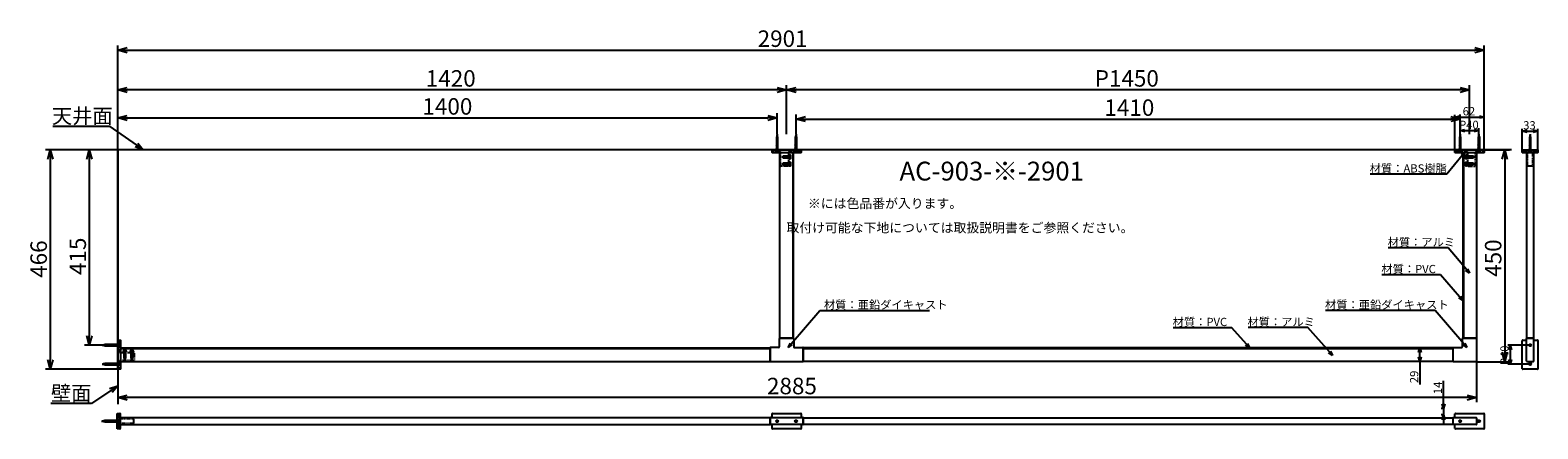
# Model space of a CAD drawing. Extents: x 5 to 3206, y -568 to 279.
import ezdxf
from ezdxf.enums import TextEntityAlignment as Align

# ---------------------------------------------------------------- set-up
doc = ezdxf.new("R2010")
doc.units = 0
doc.header["$LTSCALE"] = 0.5
doc.linetypes.add('CENTER2', pattern=[28.575, 19.05, -3.175, 3.175, -3.175])
doc.linetypes.add('PHANTOM2', pattern=[31.75, 15.875, -3.175, 3.175, -3.175, 3.175, -3.175])
doc.layers.get('0').update_dxf_attribs({"linetype": 'CONTINUOUS'})
for name, color, linetype in [('01', 1, 'CONTINUOUS'), ('1CENTER', 7, 'CENTER2'), ('1DIM', 7, 'CONTINUOUS'), ('1DIM1', 7, 'CONTINUOUS'), ('1HATCH', 7, 'CONTINUOUS'), ('1TEXT', 7, 'CONTINUOUS')]:
    doc.layers.add(name, color=color, linetype=linetype)
doc.styles.get("Standard").update_dxf_attribs({"font": 'txt.shx', "bigfont": 'extfont.shx'})

msp = doc.modelspace()

# ---------------------------------------------------------------- linework, layer by layer
at = {"linetype": 'BYBLOCK'}
for p, q in [((191, 236.8), (211, 242.2)), ((211, 231.4), (191, 236.8)), ((191, 236.8), (211, 236.8)), ((3072, 242.2), (3092, 236.8)), ((3092, 236.8), (3072, 231.4)), ((3092, 236.8), (3072, 236.8)), ((191, 152.4), (211, 157.7)), ((211, 147), (191, 152.4)), ((191, 152.4), (211, 152.4)), ((1591, 157.7), (1611, 152.4)), ((1611, 152.4), (1591, 147)), ((1611, 152.4), (1591, 152.4)), ((1611, 152.4), (1631, 157.7)), ((1631, 147), (1611, 152.4)), ((1611, 152.4), (1631, 152.4)), ((3041, 157.7), (3061, 152.4)), ((3061, 152.4), (3041, 147)), ((3061, 152.4), (3041, 152.4)), ((191, 92.9), (211, 98.3)), ((1571, 98.3), (1591, 92.9)), ((3030, 94.8), (3040, 97.5)), ((3082, 97.5), (3092, 94.8)), ((211, 87.6), (191, 92.9)), ((191, 92.9), (211, 92.9)), ((1591, 92.9), (1571, 87.6)), ((1591, 92.9), (1571, 92.9)), ((1631, 90.3), (1651, 95.7)), ((1651, 85), (1631, 90.3)), ((1631, 90.3), (1651, 90.3)), ((3021, 95.7), (3041, 90.3)), ((3041, 90.3), (3021, 85)), ((3041, 90.3), (3021, 90.3)), ((3040, 92.2), (3030, 94.8)), ((3030, 94.8), (3040, 94.8)), ((3041, 66), (3051, 68.6)), ((3051, 63.3), (3041, 66)), ((3041, 66), (3051, 66)), ((3071, 68.6), (3081, 66)), ((3081, 66), (3071, 63.3)), ((3081, 66), (3071, 66)), ((3092, 94.8), (3082, 92.2)), ((3092, 94.8), (3082, 94.8)), ((3173, 65), (3183, 67.7)), ((3183, 62.3), (3173, 65)), ((3173, 65), (3183, 65)), ((3196, 67.7), (3206, 65)), ((3206, 65), (3196, 62.3)), ((3206, 65), (3196, 65)), ((245, 25), (230.4, 35.5)), ((233.2, 39.4), (245, 25)), ((42.2, 5), (47.5, 25)), ((47.5, 25), (52.9, 5)), ((47.5, 25), (47.5, 5)), ((125.2, 5), (130.5, 25)), ((130.5, 25), (135.9, 5)), ((130.5, 25), (130.5, 5)), ((245, 25), (227.6, 31.6)), ((3130.2, 5), (3135.6, 25)), ((3135.6, 25), (3140.9, 5)), ((3135.6, 25), (3135.6, 5)), ((3060.7, -236.8), (3052.2, -230.9)), ((3060.7, -236.8), (3054.2, -229.1)), ((3056.3, -227.4), (3060.7, -236.8)), ((3046.5, -294.8), (3039.9, -287.2)), ((3042, -285.5), (3046.5, -294.8)), ((3046.5, -294.8), (3037.9, -289)), ((130.5, -389.9), (125.2, -369.9)), ((135.9, -369.9), (130.5, -389.9)), ((130.5, -389.9), (130.5, -369.9)), ((1614.5, -394.5), (1618.9, -385.2)), ((1614.5, -394.5), (1621, -386.9)), ((1623, -388.7), (1614.5, -394.5)), ((2593.8, -395.3), (2585.2, -389.6)), ((2593.8, -395.3), (2587.2, -387.8)), ((2589.2, -386), (2593.8, -395.3)), ((2770.3, -411.4), (2761.7, -405.8)), ((2770.3, -411.4), (2763.7, -404)), ((2765.7, -402.2), (2770.3, -411.4)), ((2952.9, -405.4), (2955.6, -395.4)), ((2955.6, -424.4), (2952.9, -414.4)), ((2955.6, -395.4), (2958.2, -405.4)), ((2955.6, -395.4), (2955.6, -405.4)), ((2958.2, -414.4), (2955.6, -424.4)), ((2955.6, -424.4), (2955.6, -414.4)), ((3055, -394.5), (3046.5, -388.7)), ((3055, -394.5), (3048.5, -386.9)), ((3050.6, -385.2), (3055, -394.5)), ((3135.6, -424.9), (3130.2, -404.9)), ((3140.9, -404.9), (3135.6, -424.9)), ((3135.6, -424.9), (3135.6, -404.9)), ((3144.6, -399.9), (3147.3, -389.9)), ((3147.3, -389.9), (3150, -399.9)), ((3147.3, -389.9), (3147.3, -399.9)), ((47.5, -440.9), (42.2, -420.9)), ((52.9, -420.9), (47.5, -440.9)), ((47.5, -440.9), (47.5, -420.9)), ((3147.3, -429.9), (3144.6, -419.9)), ((3150, -419.9), (3147.3, -429.9)), ((3147.3, -429.9), (3147.3, -419.9)), ((173.4, -482.1), (191, -476)), ((191, -476), (176.1, -486.1)), ((191, -476), (178.8, -490.1)), ((191, -501.1), (211, -495.7)), ((211, -506.4), (191, -501.1)), ((191, -501.1), (211, -501.1)), ((3056, -495.7), (3076, -501.1)), ((3076, -501.1), (3056, -506.4)), ((3076, -501.1), (3056, -501.1)), ((3005.7, -524.1), (3003, -514.1)), ((3003, -548.1), (3005.7, -538.1)), ((3008.3, -514.1), (3005.7, -524.1)), ((3005.7, -524.1), (3005.7, -514.1)), ((3005.7, -538.1), (3008.3, -548.1)), ((3005.7, -538.1), (3005.7, -548.1))]:
    msp.add_line(p, q, dxfattribs=at)
at = {"linetype": 'BYBLOCK', "extrusion": (0, 0, -1)}
for p, q in [((3051.9, 20.6), (3043.5, 14.6)), ((3051.9, 20.6), (3045.6, 12.9)), ((3047.7, 11.2), (3051.9, 20.6))]:
    msp.add_line(p, q, dxfattribs=at)
at = {"layer": '01'}
for p, q in [((1589, 51.7), (1592.8, 52.5)), ((1589.5, 51.6), (1589, 51.7)), ((1589, 49.9), (1593, 50.7)), ((1589.5, 49.8), (1589, 49.9)), ((1589, 48.3), (1593, 49.1)), ((1589.5, 48.2), (1589, 48.3)), ((1589, 46.7), (1593, 47.5)), ((1589.5, 46.6), (1589, 46.7)), ((1589, 45.1), (1593, 45.9)), ((1589.5, 45), (1589, 45.1)), ((1589, 43.5), (1593, 44.3)), ((1589.5, 43.4), (1589, 43.5)), ((1589, 41.9), (1593, 42.7)), ((1589.5, 41.8), (1589, 41.9)), ((1589, 40.3), (1593, 41.1)), ((1589.5, 40.2), (1589, 40.3)), ((1589, 38.7), (1593, 39.5)), ((1589.5, 38.6), (1589, 38.7)), ((1589, 37.1), (1593, 37.9)), ((1589.5, 37), (1589, 37.1)), ((1589, 35.5), (1593, 36.3)), ((1589.5, 35.4), (1589, 35.5)), ((1589, 33.9), (1593, 34.7)), ((1589.5, 33.8), (1589, 33.9)), ((1589, 32.3), (1593, 33.1)), ((1589.5, 32.2), (1589, 32.3)), ((1591, 57), (1589.5, 51.7)), ((1589.5, 53.3), (1592.3, 54.1)), ((1589.9, 53.2), (1589.5, 53.3)), ((1589.5, 51.7), (1589.5, 24.8)), ((1589.9, 54.9), (1591.9, 55.7)), ((1590.4, 54.7), (1589.9, 54.9)), ((1592.5, 51.7), (1591, 57)), ((1591.9, 55.7), (1591.3, 56)), ((1592.3, 54.1), (1591.8, 54.3)), ((1592.8, 52.5), (1592.2, 52.6)), ((1592.5, 24.8), (1592.5, 51.7)), ((1593, 50.7), (1592.5, 50.8)), ((1593, 49.1), (1592.5, 49.2)), ((1593, 47.5), (1592.5, 47.6)), ((1593, 45.9), (1592.5, 46)), ((1593, 44.3), (1592.5, 44.4)), ((1593, 42.7), (1592.5, 42.8)), ((1593, 41.1), (1592.5, 41.2)), ((1593, 39.5), (1592.5, 39.6)), ((1593, 37.9), (1592.5, 38)), ((1593, 36.3), (1592.5, 36.4)), ((1593, 34.7), (1592.5, 34.8)), ((1593, 33.1), (1592.5, 33.2)), ((1629, 51.7), (1632.8, 52.5)), ((1629.5, 51.6), (1629, 51.7)), ((1629, 49.9), (1633, 50.7)), ((1629.5, 49.8), (1629, 49.9)), ((1629, 48.3), (1633, 49.1)), ((1629.5, 48.2), (1629, 48.3)), ((1629, 46.7), (1633, 47.5)), ((1629.5, 46.6), (1629, 46.7)), ((1629, 45.1), (1633, 45.9)), ((1629.5, 45), (1629, 45.1)), ((1629, 43.5), (1633, 44.3)), ((1629.5, 43.4), (1629, 43.5)), ((1629, 41.9), (1633, 42.7)), ((1629.5, 41.8), (1629, 41.9)), ((1629, 40.3), (1633, 41.1)), ((1629.5, 40.2), (1629, 40.3)), ((1629, 38.7), (1633, 39.5)), ((1629.5, 38.6), (1629, 38.7)), ((1629, 37.1), (1633, 37.9)), ((1629.5, 37), (1629, 37.1)), ((1629, 35.5), (1633, 36.3)), ((1629.5, 35.4), (1629, 35.5)), ((1629, 33.9), (1633, 34.7)), ((1629.5, 33.8), (1629, 33.9)), ((1629, 32.3), (1633, 33.1)), ((1629.5, 32.2), (1629, 32.3)), ((1631, 57), (1629.5, 51.7)), ((1629.5, 53.3), (1632.3, 54.1)), ((1629.9, 53.2), (1629.5, 53.3)), ((1629.5, 51.7), (1629.5, 24.8)), ((1629.9, 54.9), (1631.9, 55.7)), ((1630.4, 54.7), (1629.9, 54.9)), ((1632.5, 51.7), (1631, 57)), ((1631.9, 55.7), (1631.3, 56)), ((1632.3, 54.1), (1631.8, 54.3)), ((1632.8, 52.5), (1632.2, 52.6)), ((1632.5, 24.8), (1632.5, 51.7)), ((1633, 50.7), (1632.5, 50.8)), ((1633, 49.1), (1632.5, 49.2)), ((1633, 47.5), (1632.5, 47.6)), ((1633, 45.9), (1632.5, 46)), ((1633, 44.3), (1632.5, 44.4)), ((1633, 42.7), (1632.5, 42.8)), ((1633, 41.1), (1632.5, 41.2)), ((1633, 39.5), (1632.5, 39.6)), ((1633, 37.9), (1632.5, 38)), ((1633, 36.3), (1632.5, 36.4)), ((1633, 34.7), (1632.5, 34.8)), ((1633, 33.1), (1632.5, 33.2)), ((3039, 51.7), (3042.8, 52.5)), ((3039.5, 51.6), (3039, 51.7)), ((3039, 49.9), (3043, 50.7)), ((3039.5, 49.8), (3039, 49.9)), ((3039, 48.3), (3043, 49.1)), ((3039.5, 48.2), (3039, 48.3)), ((3039, 46.7), (3043, 47.5)), ((3039.5, 46.6), (3039, 46.7)), ((3039, 45.1), (3043, 45.9)), ((3039.5, 45), (3039, 45.1)), ((3039, 43.5), (3043, 44.3)), ((3039.5, 43.4), (3039, 43.5)), ((3039, 41.9), (3043, 42.7)), ((3039.5, 41.8), (3039, 41.9)), ((3039, 40.3), (3043, 41.1)), ((3039.5, 40.2), (3039, 40.3)), ((3039, 38.7), (3043, 39.5)), ((3039.5, 38.6), (3039, 38.7)), ((3039, 37.1), (3043, 37.9)), ((3039.5, 37), (3039, 37.1)), ((3039, 35.5), (3043, 36.3)), ((3039.5, 35.4), (3039, 35.5)), ((3039, 33.9), (3043, 34.7)), ((3039.5, 33.8), (3039, 33.9)), ((3039, 32.3), (3043, 33.1)), ((3039.5, 32.2), (3039, 32.3)), ((3041, 57), (3039.5, 51.7)), ((3039.5, 53.3), (3042.3, 54.1)), ((3039.9, 53.2), (3039.5, 53.3)), ((3039.5, 51.7), (3039.5, 24.8)), ((3039.9, 54.9), (3041.9, 55.7)), ((3040.4, 54.7), (3039.9, 54.9)), ((3042.5, 51.7), (3041, 57)), ((3041.9, 55.7), (3041.3, 56)), ((3042.3, 54.1), (3041.8, 54.3)), ((3042.8, 52.5), (3042.2, 52.6)), ((3042.5, 24.8), (3042.5, 51.7)), ((3043, 50.7), (3042.5, 50.8)), ((3043, 49.1), (3042.5, 49.2)), ((3043, 47.5), (3042.5, 47.6)), ((3043, 45.9), (3042.5, 46)), ((3043, 44.3), (3042.5, 44.4)), ((3043, 42.7), (3042.5, 42.8)), ((3043, 41.1), (3042.5, 41.2)), ((3043, 39.5), (3042.5, 39.6)), ((3043, 37.9), (3042.5, 38)), ((3043, 36.3), (3042.5, 36.4)), ((3043, 34.7), (3042.5, 34.8)), ((3043, 33.1), (3042.5, 33.2)), ((3079, 51.7), (3082.8, 52.5)), ((3079.5, 51.6), (3079, 51.7)), ((3079, 49.9), (3083, 50.7)), ((3079.5, 49.8), (3079, 49.9)), ((3079, 48.3), (3083, 49.1)), ((3079.5, 48.2), (3079, 48.3)), ((3079, 46.7), (3083, 47.5)), ((3079.5, 46.6), (3079, 46.7)), ((3079, 45.1), (3083, 45.9)), ((3079.5, 45), (3079, 45.1)), ((3079, 43.5), (3083, 44.3)), ((3079.5, 43.4), (3079, 43.5)), ((3079, 41.9), (3083, 42.7)), ((3079.5, 41.8), (3079, 41.9)), ((3079, 40.3), (3083, 41.1)), ((3079.5, 40.2), (3079, 40.3)), ((3079, 38.7), (3083, 39.5)), ((3079.5, 38.6), (3079, 38.7)), ((3079, 37.1), (3083, 37.9)), ((3079.5, 37), (3079, 37.1)), ((3079, 35.5), (3083, 36.3)), ((3079.5, 35.4), (3079, 35.5)), ((3079, 33.9), (3083, 34.7)), ((3079.5, 33.8), (3079, 33.9)), ((3079, 32.3), (3083, 33.1)), ((3079.5, 32.2), (3079, 32.3)), ((3081, 57), (3079.5, 51.7)), ((3079.5, 53.3), (3082.3, 54.1)), ((3079.9, 53.2), (3079.5, 53.3)), ((3079.5, 51.7), (3079.5, 24.8)), ((3079.9, 54.9), (3081.9, 55.7)), ((3080.4, 54.7), (3079.9, 54.9)), ((3082.5, 51.7), (3081, 57)), ((3081.9, 55.7), (3081.3, 56)), ((3082.3, 54.1), (3081.8, 54.3)), ((3082.8, 52.5), (3082.2, 52.6)), ((3082.5, 24.8), (3082.5, 51.7)), ((3083, 50.7), (3082.5, 50.8)), ((3083, 49.1), (3082.5, 49.2)), ((3083, 47.5), (3082.5, 47.6)), ((3083, 45.9), (3082.5, 46)), ((3083, 44.3), (3082.5, 44.4)), ((3083, 42.7), (3082.5, 42.8)), ((3083, 41.1), (3082.5, 41.2)), ((3083, 39.5), (3082.5, 39.6)), ((3083, 37.9), (3082.5, 38)), ((3083, 36.3), (3082.5, 36.4)), ((3083, 34.7), (3082.5, 34.8)), ((3083, 33.1), (3082.5, 33.2)), ((3187.5, 51.7), (3191.2, 52.5)), ((3188, 51.6), (3187.5, 51.7)), ((3187.5, 49.9), (3191.5, 50.7)), ((3188, 49.8), (3187.5, 49.9)), ((3187.5, 48.3), (3191.5, 49.1)), ((3188, 48.2), (3187.5, 48.3)), ((3187.5, 46.7), (3191.5, 47.5)), ((3188, 46.6), (3187.5, 46.7)), ((3187.5, 45.1), (3191.5, 45.9)), ((3188, 45), (3187.5, 45.1)), ((3187.5, 43.5), (3191.5, 44.3)), ((3188, 43.4), (3187.5, 43.5)), ((3187.5, 41.9), (3191.5, 42.7)), ((3188, 41.8), (3187.5, 41.9)), ((3187.5, 40.3), (3191.5, 41.1)), ((3188, 40.2), (3187.5, 40.3)), ((3187.5, 38.7), (3191.5, 39.5)), ((3188, 38.6), (3187.5, 38.7)), ((3187.5, 37.1), (3191.5, 37.9)), ((3188, 37), (3187.5, 37.1)), ((3187.5, 35.5), (3191.5, 36.3)), ((3188, 35.4), (3187.5, 35.5)), ((3187.5, 33.9), (3191.5, 34.7)), ((3188, 33.8), (3187.5, 33.9)), ((3187.5, 32.3), (3191.5, 33.1)), ((3188, 32.2), (3187.5, 32.3)), ((3187.9, 53.3), (3190.8, 54.1)), ((3188.4, 53.2), (3187.9, 53.3)), ((3189.5, 57), (3188, 51.7)), ((3188, 51.7), (3188, 24.8)), ((3188.4, 54.9), (3190.3, 55.7)), ((3188.8, 54.7), (3188.4, 54.9)), ((3191, 51.7), (3189.5, 57)), ((3190.3, 55.7), (3189.7, 56)), ((3190.8, 54.1), (3190.2, 54.3)), ((3191.2, 52.5), (3190.7, 52.6)), ((3191, 24.8), (3191, 51.7)), ((3191.5, 50.7), (3191, 50.8)), ((3191.5, 49.1), (3191, 49.2)), ((3191.5, 47.5), (3191, 47.6)), ((3191.5, 45.9), (3191, 46)), ((3191.5, 44.3), (3191, 44.4)), ((3191.5, 42.7), (3191, 42.8)), ((3191.5, 41.1), (3191, 41.2)), ((3191.5, 39.5), (3191, 39.6)), ((3191.5, 37.9), (3191, 38)), ((3191.5, 36.3), (3191, 36.4)), ((3191.5, 34.7), (3191, 34.8)), ((3191.5, 33.1), (3191, 33.2)), ((3149.7, 25), (191, 25)), ((191, 25), (191, -515)), ((1589.5, 24.8), (1587, 22.3)), ((1587, 22.3), (1595, 22.3)), ((1587, 22.3), (1587, 22)), ((1587, 22), (1595, 22)), ((1589, 30.7), (1593, 31.5)), ((1589.5, 30.6), (1589, 30.7)), ((1589, 29.1), (1593, 29.9)), ((1589.5, 29), (1589, 29.1)), ((1589, 27.5), (1593, 28.3)), ((1589.5, 27.4), (1589, 27.5)), ((1589, 25.9), (1593, 26.7)), ((1589.5, 25.8), (1589, 25.9)), ((1593, 31.5), (1592.5, 31.6)), ((1593, 29.9), (1592.5, 30)), ((1593, 28.3), (1592.5, 28.4)), ((1593, 26.7), (1592.5, 26.8)), ((1593, 25.1), (1592.5, 25.2)), ((1592.5, 25), (1593, 25.1)), ((1595, 22.3), (1592.5, 24.8)), ((1595, 22), (1595, 22.3)), ((1603, 12), (1602.7, 11.7)), ((1602.7, 11.7), (1602.7, 8.4)), ((1602.7, 8.4), (1603, 8)), ((1617.7, 12), (1603, 12)), ((1603, 8), (1617.7, 8)), ((1618.3, 13.5), (1617.7, 13.5)), ((1617.7, 13.5), (1617.7, 12)), ((1617.7, 8), (1617.7, 12)), ((1617.7, 8), (1617.7, 6.5)), ((1617.7, 6.5), (1618.3, 6.5)), ((1620.3, 8.5), (1620.3, 11.5)), ((1629.5, 24.8), (1627, 22.3)), ((1627, 22.3), (1635, 22.3)), ((1627, 22.3), (1627, 22)), ((1627, 22), (1635, 22)), ((1629, 30.7), (1633, 31.5)), ((1629.5, 30.6), (1629, 30.7)), ((1629, 29.1), (1633, 29.9)), ((1629.5, 29), (1629, 29.1)), ((1629, 27.5), (1633, 28.3)), ((1629.5, 27.4), (1629, 27.5)), ((1629, 25.9), (1633, 26.7)), ((1629.5, 25.8), (1629, 25.9)), ((1633, 31.5), (1632.5, 31.6)), ((1633, 29.9), (1632.5, 30)), ((1633, 28.3), (1632.5, 28.4)), ((1633, 26.7), (1632.5, 26.8)), ((1633, 25.1), (1632.5, 25.2)), ((1632.5, 25), (1633, 25.1)), ((1635, 22.3), (1632.5, 24.8)), ((1635, 22), (1635, 22.3)), ((3039.5, 24.8), (3037, 22.3)), ((3037, 22.3), (3045, 22.3)), ((3037, 22.3), (3037, 22)), ((3037, 22), (3045, 22)), ((3039, 30.7), (3043, 31.5)), ((3039.5, 30.6), (3039, 30.7)), ((3039, 29.1), (3043, 29.9)), ((3039.5, 29), (3039, 29.1)), ((3039, 27.5), (3043, 28.3)), ((3039.5, 27.4), (3039, 27.5)), ((3039, 25.9), (3043, 26.7)), ((3039.5, 25.8), (3039, 25.9)), ((3043, 31.5), (3042.5, 31.6)), ((3043, 29.9), (3042.5, 30)), ((3043, 28.3), (3042.5, 28.4)), ((3043, 26.7), (3042.5, 26.8)), ((3043, 25.1), (3042.5, 25.2)), ((3042.5, 25), (3043, 25.1)), ((3045, 22.3), (3042.5, 24.8)), ((3045, 22), (3045, 22.3)), ((3051.7, 11.5), (3051.7, 8.5)), ((3054.3, 13.5), (3053.7, 13.5)), ((3053.7, 6.5), (3054.3, 6.5)), ((3054.3, 12), (3054.3, 13.5)), ((3054.3, 8), (3054.3, 12)), ((3068.9, 12), (3054.3, 12)), ((3054.3, 8), (3068.9, 8)), ((3054.3, 6.5), (3054.3, 8)), ((3069.3, 11.7), (3068.9, 12)), ((3068.9, 8), (3069.3, 8.4)), ((3069.3, 8.4), (3069.3, 11.7)), ((3079.5, 24.8), (3077, 22.3)), ((3077, 22.3), (3085, 22.3)), ((3077, 22.3), (3077, 22)), ((3077, 22), (3085, 22)), ((3079, 30.7), (3083, 31.5)), ((3079.5, 30.6), (3079, 30.7)), ((3079, 29.1), (3083, 29.9)), ((3079.5, 29), (3079, 29.1)), ((3079, 27.5), (3083, 28.3)), ((3079.5, 27.4), (3079, 27.5)), ((3079, 25.9), (3083, 26.7)), ((3079.5, 25.8), (3079, 25.9)), ((3083, 31.5), (3082.5, 31.6)), ((3083, 29.9), (3082.5, 30)), ((3083, 28.3), (3082.5, 28.4)), ((3083, 26.7), (3082.5, 26.8)), ((3083, 25.1), (3082.5, 25.2)), ((3082.5, 25), (3083, 25.1)), ((3085, 22.3), (3082.5, 24.8)), ((3085, 22), (3085, 22.3)), ((3188, 24.8), (3185.5, 22.3)), ((3185.5, 22.3), (3193.5, 22.3)), ((3185.5, 22.3), (3185.5, 22)), ((3185.5, 22), (3193.5, 22)), ((3187.5, 30.7), (3191.5, 31.5)), ((3188, 30.6), (3187.5, 30.7)), ((3187.5, 29.1), (3191.5, 29.9)), ((3188, 29), (3187.5, 29.1)), ((3187.5, 27.5), (3191.5, 28.3)), ((3188, 27.4), (3187.5, 27.5)), ((3187.5, 25.9), (3191.5, 26.7)), ((3188, 25.8), (3187.5, 25.9)), ((3191.5, 31.5), (3191, 31.6)), ((3191.5, 29.9), (3191, 30)), ((3191.5, 28.3), (3191, 28.4)), ((3191.5, 26.7), (3191, 26.8)), ((3191.5, 25.1), (3191, 25.2)), ((3191, 25), (3191.5, 25.1)), ((3193.5, 22.3), (3191, 24.8)), ((3193.5, 22), (3193.5, 22.3)), ((1603, -3), (1602.7, -3.3)), ((1602.7, -3.3), (1602.7, -6.6)), ((1602.7, -6.6), (1603, -7)), ((1617.7, -3), (1603, -3)), ((1603, -7), (1617.7, -7)), ((1618.3, -1.5), (1617.7, -1.5)), ((1617.7, -1.5), (1617.7, -3)), ((1617.7, -7), (1617.7, -3)), ((1617.7, -7), (1617.7, -8.5)), ((1617.7, -8.5), (1618.3, -8.5)), ((1620.3, -6.5), (1620.3, -3.5)), ((3051.7, -3.5), (3051.7, -6.5)), ((3054.3, -1.5), (3053.7, -1.5)), ((3053.7, -8.5), (3054.3, -8.5)), ((3054.3, -3), (3054.3, -1.5)), ((3054.3, -7), (3054.3, -3)), ((3068.9, -3), (3054.3, -3)), ((3054.3, -7), (3068.9, -7)), ((3054.3, -8.5), (3054.3, -7)), ((3069.3, -3.3), (3068.9, -3)), ((3068.9, -7), (3069.3, -6.6)), ((3069.3, -6.6), (3069.3, -3.3)), ((191, -379.9), (191, -378.9)), ((191, -378.9), (196.5, -378.9)), ((191, -439.9), (191, -379.9)), ((197, -379.4), (197, -379.9)), ((197, -379.9), (197, -439.9)), ((3173, -439.9), (3173, -379.9)), ((3174, -378.9), (3182, -378.9)), ((3197, -378.9), (3205, -378.9)), ((3206, -379.9), (3206, -439.9)), ((164.4, -388.4), (159.1, -389.9)), ((159.1, -389.9), (164.4, -391.4)), ((160.4, -389.1), (160, -389.7)), ((161.2, -391), (160.4, -389.1)), ((161.3, -390.6), (161.2, -391)), ((162, -388.6), (161.8, -389.2)), ((162.8, -391.5), (162, -388.6)), ((162.9, -391), (162.8, -391.5)), ((163.6, -388.2), (163.4, -388.7)), ((164.4, -391.9), (163.6, -388.2)), ((191.3, -388.4), (164.4, -388.4)), ((164.5, -391.4), (164.4, -391.9)), ((164.4, -391.4), (191.3, -391.4)), ((165.4, -387.9), (165.3, -388.4)), ((166.2, -391.9), (165.4, -387.9)), ((166.3, -391.4), (166.2, -391.9)), ((167, -387.9), (166.9, -388.4)), ((167.8, -391.9), (167, -387.9)), ((167.9, -391.4), (167.8, -391.9)), ((168.6, -387.9), (168.5, -388.4)), ((169.4, -391.9), (168.6, -387.9)), ((169.5, -391.4), (169.4, -391.9)), ((170.2, -387.9), (170.1, -388.4)), ((171, -391.9), (170.2, -387.9)), ((171.1, -391.4), (171, -391.9)), ((171.8, -387.9), (171.7, -388.4)), ((172.6, -391.9), (171.8, -387.9)), ((172.7, -391.4), (172.6, -391.9)), ((173.4, -387.9), (173.3, -388.4)), ((174.2, -391.9), (173.4, -387.9)), ((174.3, -391.4), (174.2, -391.9)), ((175, -387.9), (174.9, -388.4)), ((175.8, -391.9), (175, -387.9)), ((175.9, -391.4), (175.8, -391.9)), ((176.6, -387.9), (176.5, -388.4)), ((177.4, -391.9), (176.6, -387.9)), ((177.5, -391.4), (177.4, -391.9)), ((178.2, -387.9), (178.1, -388.4)), ((179, -391.9), (178.2, -387.9)), ((179.1, -391.4), (179, -391.9)), ((179.8, -387.9), (179.7, -388.4)), ((180.6, -391.9), (179.8, -387.9)), ((180.7, -391.4), (180.6, -391.9)), ((181.4, -387.9), (181.3, -388.4)), ((182.2, -391.9), (181.4, -387.9)), ((182.3, -391.4), (182.2, -391.9)), ((183, -387.9), (182.9, -388.4)), ((183.8, -391.9), (183, -387.9)), ((183.9, -391.4), (183.8, -391.9)), ((184.6, -387.9), (184.5, -388.4)), ((185.4, -391.9), (184.6, -387.9)), ((185.5, -391.4), (185.4, -391.9)), ((186.2, -387.9), (186.1, -388.4)), ((187, -391.9), (186.2, -387.9)), ((187.1, -391.4), (187, -391.9)), ((187.8, -387.9), (187.7, -388.4)), ((188.6, -391.9), (187.8, -387.9)), ((188.7, -391.4), (188.6, -391.9)), ((189.4, -387.9), (189.3, -388.4)), ((190.2, -391.9), (189.4, -387.9)), ((190.3, -391.4), (190.2, -391.9)), ((191, -387.9), (190.9, -388.4)), ((191.1, -388.4), (191, -387.9)), ((191, -389.9), (191, -389.9)), ((193.8, -385.9), (191.3, -388.4)), ((191.3, -391.4), (193.8, -393.9)), ((193.8, -393.9), (193.8, -385.9)), ((194.1, -385.9), (193.8, -385.9)), ((193.8, -393.9), (194.1, -393.9)), ((194.1, -393.9), (194.1, -385.9)), ((197.7, -395.4), (197.7, -396.7)), ((197.7, -395.4), (197.7, -395.7)), ((197.7, -396.7), (197.7, -396.9)), ((202.5, -402.6), (202.5, -403.2)), ((202.5, -403.2), (204, -403.2)), ((208, -403.2), (204, -403.2)), ((204, -403.2), (204, -417.9)), ((207.5, -400.6), (204.5, -400.6)), ((208, -417.9), (208, -403.2)), ((208, -403.2), (209.5, -403.2)), ((209.5, -403.2), (209.5, -402.6)), ((217.5, -402.6), (217.5, -403.2)), ((217.5, -403.2), (219, -403.2)), ((223, -403.2), (219, -403.2)), ((219, -403.2), (219, -417.9)), ((222.5, -400.6), (219.5, -400.6)), ((223, -417.9), (223, -403.2)), ((223, -403.2), (224.5, -403.2)), ((224.5, -403.2), (224.5, -402.6)), ((1574.7, -395.4), (1574.7, -396.9)), ((1647.3, -395.4), (1647.3, -396.9)), ((164.4, -428.4), (159.1, -429.9)), ((159.1, -429.9), (164.4, -431.4)), ((160.4, -429.1), (160, -429.7)), ((161.2, -431), (160.4, -429.1)), ((161.3, -430.6), (161.2, -431)), ((162, -428.6), (161.8, -429.2)), ((162.8, -431.5), (162, -428.6)), ((162.9, -431), (162.8, -431.5)), ((163.6, -428.2), (163.4, -428.7)), ((164.4, -431.9), (163.6, -428.2)), ((191.3, -428.4), (164.4, -428.4)), ((164.5, -431.4), (164.4, -431.9)), ((164.4, -431.4), (191.3, -431.4)), ((165.4, -427.9), (165.3, -428.4)), ((166.2, -431.9), (165.4, -427.9)), ((166.3, -431.4), (166.2, -431.9)), ((167, -427.9), (166.9, -428.4)), ((167.8, -431.9), (167, -427.9)), ((167.9, -431.4), (167.8, -431.9)), ((168.6, -427.9), (168.5, -428.4)), ((169.4, -431.9), (168.6, -427.9)), ((169.5, -431.4), (169.4, -431.9)), ((170.2, -427.9), (170.1, -428.4)), ((171, -431.9), (170.2, -427.9)), ((171.1, -431.4), (171, -431.9)), ((171.8, -427.9), (171.7, -428.4)), ((172.6, -431.9), (171.8, -427.9)), ((172.7, -431.4), (172.6, -431.9)), ((173.4, -427.9), (173.3, -428.4)), ((174.2, -431.9), (173.4, -427.9)), ((174.3, -431.4), (174.2, -431.9)), ((175, -427.9), (174.9, -428.4)), ((175.8, -431.9), (175, -427.9)), ((175.9, -431.4), (175.8, -431.9)), ((176.6, -427.9), (176.5, -428.4)), ((177.4, -431.9), (176.6, -427.9)), ((177.5, -431.4), (177.4, -431.9)), ((178.2, -427.9), (178.1, -428.4)), ((179, -431.9), (178.2, -427.9)), ((179.1, -431.4), (179, -431.9)), ((179.8, -427.9), (179.7, -428.4)), ((180.6, -431.9), (179.8, -427.9)), ((180.7, -431.4), (180.6, -431.9)), ((181.4, -427.9), (181.3, -428.4)), ((182.2, -431.9), (181.4, -427.9)), ((182.3, -431.4), (182.2, -431.9)), ((183, -427.9), (182.9, -428.4)), ((183.8, -431.9), (183, -427.9)), ((183.9, -431.4), (183.8, -431.9)), ((184.6, -427.9), (184.5, -428.4)), ((185.4, -431.9), (184.6, -427.9)), ((185.5, -431.4), (185.4, -431.9)), ((186.2, -427.9), (186.1, -428.4)), ((187, -431.9), (186.2, -427.9)), ((187.1, -431.4), (187, -431.9)), ((187.8, -427.9), (187.7, -428.4)), ((188.6, -431.9), (187.8, -427.9)), ((188.7, -431.4), (188.6, -431.9)), ((189.4, -427.9), (189.3, -428.4)), ((190.2, -431.9), (189.4, -427.9)), ((190.3, -431.4), (190.2, -431.9)), ((191, -427.9), (190.9, -428.4)), ((191.1, -428.4), (191, -427.9)), ((191, -429.9), (191, -429.9)), ((191, -440.9), (191, -439.9)), ((196.5, -440.9), (191, -440.9)), ((193.8, -425.9), (191.3, -428.4)), ((191.3, -431.4), (193.8, -433.9)), ((193.8, -433.9), (193.8, -425.9)), ((194.1, -425.9), (193.8, -425.9)), ((193.8, -433.9), (194.1, -433.9)), ((194.1, -433.9), (194.1, -425.9)), ((197, -439.9), (197, -440.4)), ((204, -417.9), (204.4, -418.2)), ((204.4, -418.2), (207.7, -418.2)), ((207.7, -418.2), (208, -417.9)), ((219, -417.9), (219.4, -418.2)), ((219.4, -418.2), (222.7, -418.2)), ((222.7, -418.2), (223, -417.9)), ((3205, -440.9), (3174, -440.9)), ((190, -566.6), (190, -534.6)), ((190, -534.6), (195.5, -534.6)), ((196, -535.1), (196, -535.6)), ((196, -535.6), (196, -566.6)), ((163.4, -549.6), (158.1, -551.1)), ((158.1, -551.1), (163.4, -552.6)), ((159.4, -550.2), (159, -550.8)), ((160.2, -552.2), (159.4, -550.2)), ((160.3, -551.7), (160.2, -552.2)), ((161, -549.8), (160.8, -550.3)), ((161.8, -552.6), (161, -549.8)), ((161.9, -552.2), (161.8, -552.6)), ((162.6, -549.3), (162.4, -549.8)), ((163.4, -553.1), (162.6, -549.3)), ((190.3, -549.6), (163.4, -549.6)), ((163.5, -552.6), (163.4, -553.1)), ((163.4, -552.6), (190.3, -552.6)), ((164.4, -549.1), (164.3, -549.6)), ((165.2, -553.1), (164.4, -549.1)), ((165.3, -552.6), (165.2, -553.1)), ((166, -549.1), (165.9, -549.6)), ((166.8, -553.1), (166, -549.1)), ((166.9, -552.6), (166.8, -553.1)), ((167.6, -549.1), (167.5, -549.6)), ((168.4, -553.1), (167.6, -549.1)), ((168.5, -552.6), (168.4, -553.1)), ((169.2, -549.1), (169.1, -549.6)), ((170, -553.1), (169.2, -549.1)), ((170.1, -552.6), (170, -553.1)), ((170.8, -549.1), (170.7, -549.6)), ((171.6, -553.1), (170.8, -549.1)), ((171.7, -552.6), (171.6, -553.1)), ((172.4, -549.1), (172.3, -549.6)), ((173.2, -553.1), (172.4, -549.1)), ((173.3, -552.6), (173.2, -553.1)), ((174, -549.1), (173.9, -549.6)), ((174.8, -553.1), (174, -549.1)), ((174.9, -552.6), (174.8, -553.1)), ((175.6, -549.1), (175.5, -549.6)), ((176.4, -553.1), (175.6, -549.1)), ((176.5, -552.6), (176.4, -553.1)), ((177.2, -549.1), (177.1, -549.6)), ((178, -553.1), (177.2, -549.1)), ((178.1, -552.6), (178, -553.1)), ((178.8, -549.1), (178.7, -549.6)), ((179.6, -553.1), (178.8, -549.1)), ((179.7, -552.6), (179.6, -553.1)), ((180.4, -549.1), (180.3, -549.6)), ((181.2, -553.1), (180.4, -549.1)), ((181.3, -552.6), (181.2, -553.1)), ((182, -549.1), (181.9, -549.6)), ((182.8, -553.1), (182, -549.1)), ((182.9, -552.6), (182.8, -553.1)), ((183.6, -549.1), (183.5, -549.6)), ((184.4, -553.1), (183.6, -549.1)), ((184.5, -552.6), (184.4, -553.1)), ((185.2, -549.1), (185.1, -549.6)), ((186, -553.1), (185.2, -549.1)), ((186.1, -552.6), (186, -553.1)), ((186.8, -549.1), (186.7, -549.6)), ((187.6, -553.1), (186.8, -549.1)), ((187.7, -552.6), (187.6, -553.1)), ((188.4, -549.1), (188.3, -549.6)), ((189.2, -553.1), (188.4, -549.1)), ((189.3, -552.6), (189.2, -553.1)), ((190, -549.1), (189.9, -549.6)), ((190.1, -549.6), (190, -549.1)), ((190, -567.6), (190, -566.6)), ((195.5, -567.6), (190, -567.6)), ((192.8, -547.1), (190.3, -549.6)), ((190.3, -552.6), (192.8, -555.1)), ((192.8, -555.1), (192.8, -547.1)), ((193.1, -547.1), (192.8, -547.1)), ((192.8, -555.1), (193.1, -555.1)), ((193.1, -555.1), (193.1, -547.1)), ((196, -566.6), (196, -567.1))]:
    msp.add_line(p, q, dxfattribs=at)
at = {"layer": '01', "linetype": 'CONTINUOUS'}
for p, q in [((1580, 25), (1581, 25)), ((1580, 19.5), (1580, 25)), ((1581, 19), (1580.5, 19)), ((1581, 25), (1641, 25)), ((1641, 19), (1581, 19)), ((1596.5, -374.9), (1596.5, 19)), ((1624, 19), (1624, -374.9)), ((1624, 18.6), (1624, -374.9)), ((1624.3, 18.6), (1624, 18.6)), ((1625.3, 18.6), (1624.3, 18.6)), ((1625.5, 18.6), (1625.3, 18.6)), ((1625.5, -374.9), (1625.5, 18.6)), ((1641, 25), (1642, 25)), ((1641.5, 19), (1641, 19)), ((1642, 25), (1642, 19.5)), ((3030, 19.5), (3030, 25)), ((3030, 25), (3031, 25)), ((3031, 19), (3030.5, 19)), ((3031, 25), (3091, 25)), ((3091, 19), (3031, 19)), ((3046.5, 18.6), (3046.5, -374.9)), ((3046.7, 18.6), (3046.5, 18.6)), ((3047.7, 18.6), (3046.7, 18.6)), ((3048, 18.6), (3047.7, 18.6)), ((3048, -374.9), (3048, 19)), ((3048, 18.6), (3048, -374.9)), ((3075.5, 19), (3075.5, -374.9)), ((3091, 25), (3092, 25)), ((3091.5, 19), (3091, 19)), ((3092, 25), (3092, 19.5)), ((3173, 25), (3206, 25)), ((3173, 19.5), (3173, 25)), ((3174, 19), (3173.5, 19)), ((3205, 19), (3174, 19)), ((3182.5, -374.9), (3182.5, 19)), ((3196.5, 19), (3196.5, -374.9)), ((3205.5, 19), (3205, 19)), ((3206, 25), (3206, 19.5)), ((1596, -392.9), (1596, -375.4)), ((1596.5, -374.9), (1597, -374.9)), ((1597, -374.9), (1624.5, -374.9)), ((1623.7, -374.9), (1597.5, -374.9)), ((1624.5, -374.9), (1625.5, -374.9)), ((1626, -375.4), (1626, -392.9)), ((3046, -392.9), (3046, -375.4)), ((3046.5, -374.9), (3047.5, -374.9)), ((3047.5, -374.9), (3075, -374.9)), ((3074.5, -374.9), (3048.3, -374.9)), ((3075, -374.9), (3075.5, -374.9)), ((3076, -375.4), (3076, -423.4)), ((3182, -423.4), (3182, -375.4)), ((3182.5, -374.9), (3183, -374.9)), ((3183, -374.9), (3196, -374.9)), ((3195.5, -374.9), (3183.5, -374.9)), ((3196, -374.9), (3196.5, -374.9)), ((3197, -375.4), (3197, -423.4)), ((1576, -396.9), (197, -396.9)), ((197.7, -395.4), (1574.7, -395.4)), ((198.5, -396.9), (1576, -396.9)), ((1576, -395.4), (1576, -396.4)), ((1576, -396.4), (1576, -423.9)), ((1576, -423.4), (1576, -397.2)), ((1594, -394.9), (1576.5, -394.9)), ((1628, -394.9), (1645.5, -394.9)), ((1646, -395.4), (1646, -396.4)), ((1646, -396.4), (1646, -423.9)), ((3023.5, -396.9), (1646, -396.9)), ((1646, -396.9), (3026, -396.9)), ((1646, -423.4), (1646, -397.2)), ((3024.8, -395.4), (1647.3, -395.4)), ((3024.8, -395.7), (3024.8, -395.4)), ((3024.8, -396.9), (3024.8, -395.7)), ((3026, -396.4), (3026, -395.4)), ((3026, -423.9), (3026, -396.4)), ((3026, -423.4), (3026, -397.2)), ((3026.5, -394.9), (3044, -394.9)), ((197, -424.4), (1576, -424.4)), ((1576, -423.9), (1576, -424.4)), ((1645.5, -424.9), (1576.5, -424.9)), ((1646, -423.9), (1646, -424.4)), ((3026, -424.4), (1646, -424.4)), ((3026, -424.4), (3026, -423.9)), ((3074.5, -424.9), (3026.5, -424.9)), ((3182, -423.9), (3182, -423.4)), ((3196, -424.9), (3183, -424.9)), ((3197, -423.4), (3197, -423.9)), ((1576, -544.1), (196, -544.1)), ((1576, -544.1), (1576, -544.6)), ((1576.5, -543.6), (1645.5, -543.6)), ((1580, -543.6), (1580, -535.6)), ((1581, -534.6), (1641, -534.6)), ((1642, -535.6), (1642, -543.6)), ((1646, -544.1), (3026, -544.1)), ((1646, -544.1), (1646, -544.6)), ((3026, -544.6), (3026, -544.1)), ((3026.5, -543.6), (3074.5, -543.6)), ((3030, -543.6), (3030, -535.6)), ((3031, -534.6), (3091, -534.6)), ((3074.5, -543.6), (3075, -543.6)), ((3092, -535.6), (3092, -566.6)), ((196, -558.1), (1576, -558.1)), ((1576, -544.6), (1576, -557.6)), ((1576, -557.1), (1576, -545.1)), ((1576, -557.6), (1576, -558.1)), ((1645.5, -558.6), (1576.5, -558.6)), ((1580, -566.6), (1580, -558.6)), ((1641, -567.6), (1581, -567.6)), ((1642, -558.6), (1642, -566.6)), ((1646, -544.6), (1646, -557.6)), ((1646, -557.1), (1646, -545.1)), ((1646, -557.6), (1646, -558.1)), ((3026, -558.1), (1646, -558.1)), ((3026, -557.6), (3026, -544.6)), ((3026, -557.1), (3026, -545.1)), ((3026, -558.1), (3026, -557.6)), ((3074.5, -558.6), (3026.5, -558.6)), ((3030, -566.6), (3030, -558.6)), ((3091, -567.6), (3031, -567.6)), ((3075, -558.6), (3074.5, -558.6)), ((3076, -544.6), (3076, -557.6)), ((3092, -566.6), (3091.5, -566.6))]:
    msp.add_line(p, q, dxfattribs=at)
at = {"layer": '01', "linetype": 'PHANTOM2'}
for p, q in [((1581.7, 25), (1582.7, 25)), ((1581.7, 22), (1581.7, 25)), ((1582.2, 21.5), (1581.7, 22)), ((1582.7, 21.5), (1582.2, 21.5)), ((1582.7, 25), (1591, 25)), ((1597.3, 21.5), (1582.7, 21.5)), ((1591, 25), (1631, 25)), ((1598.3, -8.5), (1598.3, 20.5)), ((1615.2, 20.5), (1615.2, -8.5)), ((1639.4, 21.5), (1616.2, 21.5)), ((1617.7, 13.8), (1616.7, 13.8)), ((1616.7, 13.8), (1616.7, 6.2)), ((1616.7, 6.2), (1617.7, 6.2)), ((1617.7, 6.2), (1617.7, 13.8)), ((1631, 25), (1639.4, 25)), ((1639.4, 25), (1640.4, 25)), ((1639.9, 21.5), (1639.4, 21.5)), ((1639.9, 21.5), (1640.4, 22)), ((1640.4, 25), (1640.4, 22)), ((3031.6, 25), (3031.6, 22)), ((3032.6, 25), (3031.6, 25)), ((3032.1, 21.5), (3031.6, 22)), ((3032.1, 21.5), (3032.6, 21.5)), ((3041, 25), (3032.6, 25)), ((3032.6, 21.5), (3055.8, 21.5)), ((3081, 25), (3041, 25)), ((3054.3, 6.2), (3054.3, 13.8)), ((3054.3, 13.8), (3055.3, 13.8)), ((3055.3, 6.2), (3054.3, 6.2)), ((3055.3, 13.8), (3055.3, 6.2)), ((3056.8, 20.5), (3056.8, -8.5)), ((3073.7, -8.5), (3073.7, 20.5)), ((3074.7, 21.5), (3089.3, 21.5)), ((3089.3, 25), (3081, 25)), ((3090.3, 25), (3089.3, 25)), ((3089.3, 21.5), (3089.8, 21.5)), ((3089.8, 21.5), (3090.3, 22)), ((3090.3, 22), (3090.3, 25)), ((3174.6, 22), (3174.6, 25)), ((3174.6, 25), (3175.6, 25)), ((3175.1, 21.5), (3174.6, 22)), ((3175.6, 21.5), (3175.1, 21.5)), ((3175.6, 25), (3203.3, 25)), ((3175.6, 21.5), (3183.1, 21.5)), ((3184.1, -8.5), (3184.1, 20.5)), ((3194.8, 20.5), (3194.8, -8.5)), ((3203.3, 21.5), (3195.8, 21.5)), ((3203.3, 25), (3204.3, 25)), ((3203.8, 21.5), (3203.3, 21.5)), ((3204.3, 22), (3203.8, 21.5)), ((3204.3, 25), (3204.3, 22)), ((1598.3, -8.5), (1599.3, -9.5)), ((1599.8, -9.5), (1599.3, -9.5)), ((1613.7, -9.5), (1599.8, -9.5)), ((1614.2, -9.5), (1613.7, -9.5)), ((1614.2, -9.5), (1615.2, -8.5)), ((1617.7, -1.2), (1616.7, -1.2)), ((1616.7, -1.2), (1616.7, -8.8)), ((1616.7, -8.8), (1617.7, -8.8)), ((1617.7, -8.8), (1617.7, -1.2)), ((1617.7, -1.5), (1617.7, -3.5)), ((1617.7, -6.5), (1617.7, -8.5)), ((3054.3, -8.8), (3054.3, -1.2)), ((3054.3, -1.2), (3055.3, -1.2)), ((3054.3, -1.5), (3054.3, -3.5)), ((3054.3, -6.5), (3054.3, -8.5)), ((3055.3, -8.8), (3054.3, -8.8)), ((3055.3, -1.2), (3055.3, -8.8)), ((3057.8, -9.5), (3056.8, -8.5)), ((3057.8, -9.5), (3058.3, -9.5)), ((3058.3, -9.5), (3072.2, -9.5)), ((3072.2, -9.5), (3072.7, -9.5)), ((3073.7, -8.5), (3072.7, -9.5)), ((3185.1, -9.5), (3184.1, -8.5)), ((3185.6, -9.5), (3185.1, -9.5)), ((3193.3, -9.5), (3185.6, -9.5)), ((3193.8, -9.5), (3193.3, -9.5)), ((3193.8, -9.5), (3194.8, -8.5)), ((191, -380.6), (194, -380.6)), ((191, -381.6), (191, -380.6)), ((191, -389.9), (191, -381.6)), ((194.5, -381.1), (194, -380.6)), ((194.5, -381.1), (194.5, -381.6)), ((194.5, -381.6), (194.5, -404.7)), ((191, -429.9), (191, -389.9)), ((195.5, -405.7), (224.5, -405.7)), ((209.8, -403.2), (202.2, -403.2)), ((202.2, -403.2), (202.2, -404.2)), ((202.2, -404.2), (209.8, -404.2)), ((209.8, -404.2), (209.8, -403.2)), ((224.8, -403.2), (217.2, -403.2)), ((217.2, -403.2), (217.2, -404.2)), ((217.2, -404.2), (224.8, -404.2)), ((217.5, -403.2), (219.5, -403.2)), ((222.5, -403.2), (224.5, -403.2)), ((225.5, -406.7), (224.5, -405.7)), ((224.8, -404.2), (224.8, -403.2)), ((225.5, -406.7), (225.5, -407.2)), ((225.5, -407.2), (225.5, -421.1)), ((191, -438.3), (191, -429.9)), ((191, -439.3), (191, -438.3)), ((194, -439.3), (191, -439.3)), ((194.5, -438.8), (194, -439.3)), ((194.5, -423.6), (194.5, -438.3)), ((194.5, -438.3), (194.5, -438.8)), ((224.5, -422.6), (195.5, -422.6)), ((224.5, -422.6), (225.5, -421.6)), ((225.5, -421.1), (225.5, -421.6)), ((190, -536.2), (193, -536.2)), ((190, -537.2), (190, -536.2)), ((190, -564.9), (190, -537.2)), ((193, -536.2), (193.5, -536.7)), ((193.5, -536.7), (193.5, -537.2)), ((193.5, -537.2), (193.5, -544.7)), ((190, -565.9), (190, -564.9)), ((193, -565.9), (190, -565.9)), ((193.5, -565.4), (193, -565.9)), ((193.5, -564.9), (193.5, -557.4)), ((193.5, -564.9), (193.5, -565.4)), ((194.5, -545.7), (223.5, -545.7)), ((223.5, -556.4), (194.5, -556.4)), ((224.5, -546.7), (223.5, -545.7)), ((224.5, -555.4), (223.5, -556.4)), ((224.5, -546.7), (224.5, -547.2)), ((224.5, -547.2), (224.5, -554.9)), ((224.5, -554.9), (224.5, -555.4))]:
    msp.add_line(p, q, dxfattribs=at)
at = {"layer": '01'}
for centre in [(3189.5, -389.9), (3189.5, -389.9), (3189.5, -429.9), (3189.5, -429.9), (1591, -551.1), (1631, -551.1), (3041, -551.1), (3081, -551.1)]:
    msp.add_circle(centre, 2.25, dxfattribs=at)
at = {"layer": '01', "linetype": 'CONTINUOUS'}
for centre, radius, start, end in [((1580.5, 19.5), 0.5, 180, 270), ((1641.5, 19.5), 0.5, 270, 0), ((3030.5, 19.5), 0.5, 180, 270), ((3091.5, 19.5), 0.5, 270, 0), ((3173.5, 19.5), 0.5, 180, 270), ((3205.5, 19.5), 0.5, 270, 0), ((1596.5, -375.4), 0.5, 90, 180), ((1625.5, -375.4), 0.5, 0, 90), ((3046.5, -375.4), 0.5, 90, 180), ((3075.5, -375.4), 0.5, 0, 90), ((3182.5, -375.4), 0.5, 90, 180), ((3196.5, -375.4), 0.5, 0, 90), ((1576.5, -395.4), 0.5, 90, 180), ((1594, -392.9), 2, 270, 0), ((1628, -392.9), 2, 180, 270), ((1645.5, -395.4), 0.5, 0, 90), ((3026.5, -395.4), 0.5, 90, 180), ((3044, -392.9), 2, 270, 0), ((1576.5, -424.4), 0.5, 180, 270), ((1645.5, -424.4), 0.5, 270, 0), ((3026.5, -424.4), 0.5, 180, 270), ((3074.5, -423.4), 1.5, 270, 0), ((3183, -423.9), 1, 180, 270), ((3196, -423.9), 1, 270, 0), ((1576.5, -544.1), 0.5, 90, 180), ((1581, -535.6), 1, 90, 180), ((1641, -535.6), 1, 0, 90), ((1645.5, -544.1), 0.5, 0, 90), ((3026.5, -544.1), 0.5, 90, 180), ((3031, -535.6), 1, 90, 180), ((3075, -544.6), 1, 0, 90), ((3091, -535.6), 1, 0, 90), ((1576.5, -558.1), 0.5, 180, 270), ((1581, -566.6), 1, 180, 270), ((1641, -566.6), 1, 270, 0), ((1645.5, -558.1), 0.5, 270, 0), ((3026.5, -558.1), 0.5, 180, 270), ((3031, -566.6), 1, 180, 270), ((3075, -557.6), 1, 270, 0), ((3091, -566.6), 1, 270, 0)]:
    msp.add_arc(centre, radius, start, end, dxfattribs=at)
at = {"layer": '01', "linetype": 'PHANTOM2'}
for centre, start, end in [((1597.3, 20.5), 0, 90), ((1616.2, 20.5), 90, 180), ((3055.8, 20.5), 0, 90), ((3074.7, 20.5), 90, 180), ((3183.1, 20.5), 0, 90), ((3195.8, 20.5), 90, 180), ((195.5, -404.7), 180, 270), ((195.5, -423.6), 90, 180), ((194.5, -544.7), 180, 270), ((194.5, -557.4), 90, 180)]:
    msp.add_arc(centre, 1, start, end, dxfattribs=at)
at = {"layer": '01'}
for centre, radius, start, end in [((1618.3, 11.5), 2, 0, 90), ((1618.3, 8.5), 2, 270, 0), ((3053.7, 11.5), 2, 90, 180), ((3053.7, 8.5), 2, 180, 270), ((1618.3, -3.5), 2, 0, 90), ((1618.3, -6.5), 2, 270, 0), ((3053.7, -3.5), 2, 90, 180), ((3053.7, -6.5), 2, 180, 270), ((196.5, -379.4), 0.5, 0, 90), ((3174, -379.9), 1, 90, 180), ((3205, -379.9), 1, 0, 90), ((204.5, -402.6), 2, 90, 180), ((207.5, -402.6), 2, 0, 90), ((219.5, -402.6), 2, 90, 180), ((222.5, -402.6), 2, 0, 90), ((196.5, -440.4), 0.5, 270, 0), ((3174, -439.9), 1, 180, 270), ((3205, -439.9), 1, 270, 0), ((195.5, -535.1), 0.5, 0, 90), ((195.5, -567.1), 0.5, 270, 0)]:
    msp.add_arc(centre, radius, start, end, dxfattribs=at)
at = {"layer": '1CENTER'}
for p, q in [((1591, 58.4), (1591, 20.6)), ((1631, 58.4), (1631, 20.6)), ((3041, 58.4), (3041, 20.6)), ((3081, 58.4), (3081, 20.6)), ((3189.5, 58.4), (3189.5, 20.6)), ((1601.7, 10), (1621.6, 10)), ((3070.3, 10), (3050.4, 10)), ((1601.7, -5), (1621.6, -5)), ((3070.3, -5), (3050.4, -5)), ((157.6, -389.9), (195.4, -389.9)), ((206, -419.3), (206, -399.4)), ((221, -419.3), (221, -399.4)), ((3186.1, -389.9), (3192.8, -389.9)), ((3186.1, -389.9), (3192.8, -389.9)), ((3189.5, -386.6), (3189.5, -393.3)), ((3189.5, -386.6), (3189.5, -393.3)), ((157.6, -429.9), (195.4, -429.9)), ((3186.1, -429.9), (3192.8, -429.9)), ((3186.1, -429.9), (3192.8, -429.9)), ((3189.5, -426.6), (3189.5, -433.3)), ((3189.5, -426.6), (3189.5, -433.3)), ((156.6, -551.1), (194.4, -551.1)), ((1587.6, -551.1), (1594.4, -551.1)), ((1591, -554.5), (1591, -547.7)), ((1627.6, -551.1), (1634.4, -551.1)), ((1631, -554.5), (1631, -547.7)), ((3037.6, -551.1), (3044.4, -551.1)), ((3041, -554.5), (3041, -547.7)), ((3077.6, -551.1), (3084.4, -551.1)), ((3081, -554.5), (3081, -547.7))]:
    msp.add_line(p, q, dxfattribs=at)
at = {"layer": '1DIM'}
for p, q in [((3030, 25), (3030, 99.8)), ((3092, 25), (3092, 99.8)), ((3040, 94.8), (3082, 94.8)), ((3041, 55.1), (3041, 71)), ((3051, 66), (3071, 66)), ((3081, 55.1), (3081, 71)), ((3173, 25), (3173, 70)), ((3183, 65), (3196, 65)), ((3206, 25), (3206, 70)), ((2955.6, -395.4), (2950.6, -395.4)), ((2955.6, -414.4), (2955.6, -405.4)), ((3186.1, -389.9), (3142.3, -389.9)), ((3147.3, -399.9), (3147.3, -419.9)), ((2955.6, -424.4), (2950.6, -424.4)), ((2955.6, -424.4), (2955.6, -473.2)), ((3186.1, -429.9), (3142.3, -429.9)), ((3005.7, -524.1), (3005.7, -465.3)), ((3005.7, -514.1), (3005.7, -504.1)), ((3005.7, -524.1), (3000.7, -524.1)), ((3005.7, -538.1), (3000.7, -538.1)), ((3005.7, -524.1), (3005.7, -538.1)), ((3005.7, -548.1), (3005.7, -558.1))]:
    msp.add_line(p, q, dxfattribs=at)
at = {"layer": '1DIM', "linetype": 'BYBLOCK'}
for p, q in [((3045.6, 12.9), (3013, -26.6)), ((3013, -26.6), (2850.2, -26.6)), ((3015.4, -183.2), (2888.2, -183.2)), ((3054.2, -229.1), (3015.4, -183.2)), ((2999.2, -240.3), (2874.9, -240.3)), ((3039.9, -287.2), (2999.2, -240.3)), ((1621, -386.9), (1681.4, -316.1)), ((1681.4, -316.1), (1914.2, -316.1)), ((2988.1, -316.1), (2755.3, -316.1)), ((3048.5, -386.9), (2988.1, -316.1)), ((2556.1, -352.7), (2431.8, -352.7)), ((2587.2, -387.8), (2556.1, -352.7)), ((2717.9, -352.5), (2590.7, -352.5)), ((2763.7, -404), (2717.9, -352.5))]:
    msp.add_line(p, q, dxfattribs=at)
at = {"layer": '1DIM1'}
for p, q in [((191, -378.9), (191, 246.8)), ((211, 236.8), (3072, 236.8)), ((3092, 25), (3092, 246.8)), ((191, 92.9), (191, 162.4)), ((1611, 58.4), (1611, 162.4)), ((1611, 58.4), (1611, 162.4)), ((3061, 58.4), (3061, 162.4)), ((1591, 152.4), (211, 152.4)), ((3041, 152.4), (1631, 152.4)), ((191, -379.4), (191, 102.9)), ((1591, 58.4), (1591, 102.9)), ((1631, 58.4), (1631, 100.3)), ((3041, 57), (3041, 100.3)), ((211, 92.9), (1571, 92.9)), ((1651, 90.3), (3021, 90.3)), ((1580, 25), (37.5, 25)), ((47.5, 5), (47.5, -420.9)), ((1580, 25), (120.5, 25)), ((130.5, 5), (130.5, -369.9)), ((3092, 25), (3145.6, 25)), ((3135.6, 5), (3135.6, -404.9)), ((157.6, -389.9), (120.5, -389.9)), ((191, -440.9), (37.5, -440.9)), ((191, -440.9), (191, -511.1)), ((3074.5, -424.9), (3145.6, -424.9)), ((3076, -423.4), (3076, -511.1)), ((3056, -501.1), (211, -501.1))]:
    msp.add_line(p, q, dxfattribs=at)
at = {"layer": '1DIM1', "linetype": 'BYBLOCK'}
for p, q in [((175.1, 75), (53.2, 75)), ((230.4, 35.5), (175.1, 75)), ((176.1, -486.1), (135.3, -513.9)), ((135.3, -513.9), (49, -513.9))]:
    msp.add_line(p, q, dxfattribs=at)
at = {"layer": '1HATCH'}
for p, q in [((1602.7, 11.7), (1617.7, 11.7)), ((1602.7, 8.4), (1617.7, 8.4)), ((1603, 8), (1603, 12)), ((3069.3, 11.7), (3054.3, 11.7)), ((3069.3, 8.4), (3054.3, 8.4)), ((3068.9, 8), (3068.9, 12)), ((1602.7, -3.3), (1617.7, -3.3)), ((1602.7, -6.6), (1617.7, -6.6)), ((1603, -7), (1603, -3)), ((3069.3, -3.3), (3054.3, -3.3)), ((3069.3, -6.6), (3054.3, -6.6)), ((3068.9, -7), (3068.9, -3)), ((204.4, -418.2), (204.4, -403.2)), ((207.7, -418.2), (207.7, -403.2)), ((219.4, -418.2), (219.4, -403.2)), ((222.7, -418.2), (222.7, -403.2)), ((208, -417.9), (204, -417.9)), ((223, -417.9), (219, -417.9))]:
    msp.add_line(p, q, dxfattribs=at)

# ---------------------------------------------------------------- texts
at = {"layer": '1DIM', "linetype": 'CONTINUOUS'}
for s, p in [('62', (3046.4, 98.3)), ('P40', (3038.8, 69.5)), ('33', (3174.9, 68.5)), ('材質：ABS樹脂', (2849, -23.1)), ('材質：アルミ', (2887, -179.7)), ('材質：PVC', (2873.7, -236.8)), ('材質：亜鉛ダイキャスト', (1690.2, -312.6)), ('材質：亜鉛ダイキャスト', (2754.1, -312.6)), ('材質：PVC', (2430.6, -349.2)), ('材質：アルミ', (2589.5, -349))]:
    msp.add_text(s, height=17.5, dxfattribs=at).set_placement(p)
for s, p in [('P40', (3143.8, -432.2)), ('29', (2952.1, -470.5)), ('14', (3002.2, -493.8))]:
    msp.add_text(s, height=17.5, rotation=90, dxfattribs=at).set_placement(p)
at = {"layer": '1DIM1', "linetype": 'CONTINUOUS'}
for s, height, p in [('2901', 35, (1549.5, 243.8)), ('1420', 35, (844.9, 159.4)), ('P1450', 35, (2265.1, 159.4)), ('1400', 35, (837.8, 99.9)), ('1410', 35, (2285.7, 97.3)), ('天井面', 31.5, (51.1, 81.3)), ('壁面', 31.5, (49, -507.6)), ('2885', 35, (1569.3, -494.1))]:
    msp.add_text(s, height=height, dxfattribs=at).set_placement(p)
for s, p in [('466', (40.5, -246.7)), ('415', (123.5, -240.8)), ('450', (3128.6, -244.6))]:
    msp.add_text(s, height=35, rotation=90, dxfattribs=at).set_placement(p)
at = {"layer": '1TEXT'}
for s, height, p in [('AC-903-※-2901', 40, (2242.1, -52.5)), ('※には色品番が入ります。', 20, (1983.7, -105)), ('取付け可能な下地については取扱説明書をご参照ください。', 20, (2347.4, -156.6))]:
    msp.add_text(s, height=height, dxfattribs=at).set_placement(p, align=Align.BOTTOM_RIGHT)

doc.saveas('drawing.dxf')
